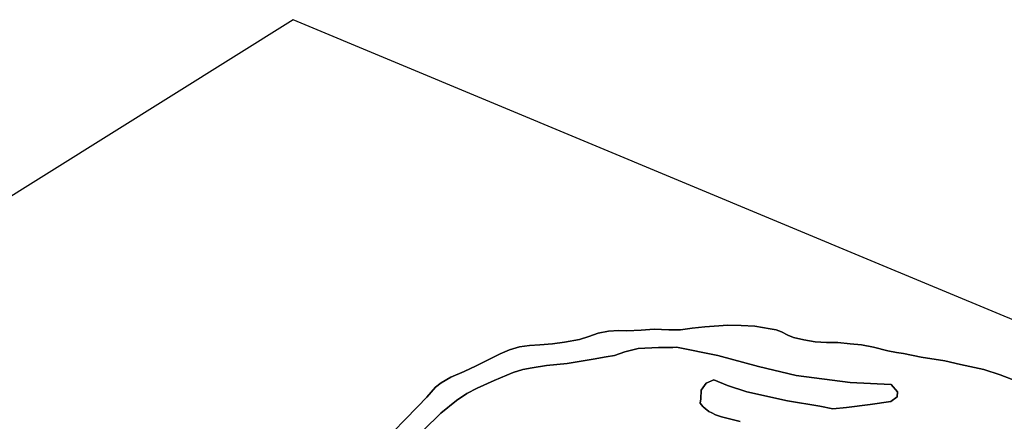
# Model space of a CAD drawing. Units: metres. Extents: x 99962 to 237079, y 500116 to 625000.
# Drawn here: x 167759 to 175825, y 608713 to 612000 of the extents above; entities that cross this region are included whole.
import ezdxf

# ---------------------------------------------------------------- set-up
doc = ezdxf.new("R2010")
doc.units = ezdxf.units.M
for name, color, linetype in [('0_TERREIN', 3, 'Continuous'), ('1_WATER', 5, 'Continuous'), ('4_GRENZEN', 2, 'Continuous')]:
    doc.layers.add(name, color=color, linetype=linetype)

# ---------------------------------------------------------------- blocks, each defined once
blk = doc.blocks.new('01_west_gml_bounds')
blk.add_lwpolyline([(193000, 611000), (190000, 610625), (185000, 610000), (180000, 609722.222), (176000, 609500), (174800, 610000), (170000, 612000), (168000, 610750), (166000, 609500), (162000, 608000), (160000, 607333.333), (153000, 605000), (150000, 604375), (142000, 602708.333), (141000, 602500), (140400, 601000), (140000, 600000), (139000, 599500), (136000, 598000)])
blk = doc.blocks.new('01_oost.gml_terrain')
for points in [[(174120.111, 609087.704), (173810.788, 609160.486), (173478.071, 609251.463), (173138.063, 609319.718), (173110.249, 609318.269), (172992.808, 609316.637), (172824.805, 609310.108), (172717.153, 609280.731), (172630.704, 609252.987), (172563.825, 609240.992), (172457.807, 609221.976), (172244.058, 609186.773), (172074.847, 609170.098), (171958.193, 609150.858), (171881.28, 609136.748), (171801.801, 609113.66), (171644.439, 609048.045), (171506.25, 608983.789), (171422.84, 608940.713), (171335.961, 608883.03), (171207.674, 608780.663), (171066.026, 608640.329)], [(173660.192, 608710.766), (173508.487, 608750.491), (173458.23, 608766.629), (173427.827, 608781.901), (173404.87, 608793.693), (173375.088, 608816.659), (173358.881, 608830.34), (173355.234, 608833.418), (173332.897, 608861.349), (173337.706, 608897.951), (173340.306, 608968.134), (173381.895, 609025.32), (173444.28, 609051.313), (173556.052, 609007.124), (173714.612, 608955.137), (174047.329, 608879.756), (174312.463, 608838.166), (174419.036, 608814.772), (174530.808, 608825.17), (174725.759, 608851.163), (174894.717, 608874.557), (174946.704, 608913.547), (174949.304, 608955.137), (174897.317, 609014.922), (174895.372, 609015.013), (174562, 609030.518), (174120.111, 609087.704)]]:
    blk.add_lwpolyline(points)
blk = doc.blocks.new('01_oost.gml_water')
for points in [[(170824.528, 608631.626), (170913.23, 608725.256), (171018.358, 608832.026), (171093.919, 608910.872), (171166.194, 608991.361), (171212.188, 609027.499), (171289.391, 609073.492), (171401.089, 609121.128), (171498.004, 609167.122), (171585.063, 609209.83), (171693.476, 609264.037), (171772.322, 609298.532), (171854.453, 609323.171), (171934.942, 609334.669), (172018.716, 609339.597), (172123.844, 609347.81), (172222.401, 609360.951), (172343.956, 609383.948), (172421.159, 609406.945), (172498.362, 609434.869), (172582.136, 609451.296), (172665.91, 609456.224), (172731.615, 609452.938), (172849.884, 609459.509), (172956.654, 609467.722), (173076.566, 609462.794), (173171.838, 609462.794), (173267.111, 609474.292), (173372.239, 609485.791), (173447.799, 609492.361), (173559.498, 609498.932), (173667.911, 609497.289), (173779.609, 609492.361), (173907.734, 609469.365), (173955.37, 609461.151), (173998.079, 609446.368), (174052.286, 609418.443), (174098.279, 609400.374), (174183.696, 609380.663), (174274.04, 609364.236), (174369.313, 609359.308), (174459.657, 609357.666), (174561.5, 609347.81), (174653.487, 609337.954), (174752.044, 609319.885), (174870.313, 609290.318), (174940.945, 609275.534), (175000, 609267.482), (175143.017, 609239.2), (175336.974, 609206.874), (175464.739, 609177.627), (175657.157, 609136.064), (175789.541, 609094.502), (175918.846, 609043.704)], [(173907.734, 609469.365), (173779.609, 609492.361), (173667.911, 609497.289), (173559.498, 609498.932), (173447.799, 609492.361), (173372.239, 609485.791), (173267.111, 609474.292), (173171.838, 609462.794), (173076.566, 609462.794), (172956.654, 609467.722), (172849.884, 609459.509), (172731.615, 609452.938), (172665.91, 609456.224), (172582.136, 609451.296), (172498.362, 609434.869), (172421.159, 609406.945), (172343.956, 609383.948), (172222.401, 609360.951), (172123.844, 609347.81), (172018.716, 609339.597), (171934.942, 609334.669), (171854.453, 609323.171), (171772.322, 609298.532), (171693.476, 609264.037), (171585.063, 609209.83), (171498.004, 609167.122), (171401.089, 609121.128), (171289.391, 609073.492), (171212.188, 609027.499), (171166.194, 608991.361), (171093.919, 608910.872), (171018.358, 608832.026), (170913.23, 608725.256), (170824.528, 608631.626)], [(171066.026, 608640.329), (171207.674, 608780.663), (171335.961, 608883.03), (171422.84, 608940.713), (171506.25, 608983.789), (171644.439, 609048.045), (171801.801, 609113.66), (171881.28, 609136.748), (171958.193, 609150.858), (172074.847, 609170.098), (172244.058, 609186.773), (172457.807, 609221.976), (172563.825, 609240.992), (172630.704, 609252.987), (172717.153, 609280.731), (172824.805, 609310.108), (172992.808, 609316.637), (173110.249, 609318.269), (173138.063, 609319.718), (173478.071, 609251.463), (173810.788, 609160.486), (174120.111, 609087.704), (174562, 609030.518), (174895.372, 609015.013), (174897.317, 609014.922), (174949.304, 608955.137), (174946.704, 608913.547), (174894.717, 608874.557), (174725.759, 608851.163), (174530.808, 608825.17), (174419.036, 608814.772), (174312.463, 608838.166), (174047.329, 608879.756), (173714.612, 608955.137), (173556.052, 609007.124), (173444.28, 609051.313), (173381.895, 609025.32), (173340.306, 608968.134), (173337.706, 608897.951), (173332.897, 608861.349), (173355.234, 608833.418), (173358.881, 608830.34), (173375.088, 608816.659), (173404.87, 608793.693), (173427.827, 608781.901), (173458.23, 608766.629), (173508.487, 608750.491), (173660.192, 608710.766)], [(175918.846, 609043.704), (175789.541, 609094.502), (175657.157, 609136.064), (175464.739, 609177.627), (175336.974, 609206.874), (175143.017, 609239.2), (175000, 609267.482), (174940.945, 609275.534), (174870.313, 609290.318), (174752.044, 609319.885), (174653.487, 609337.954), (174561.5, 609347.81), (174459.657, 609357.666), (174369.313, 609359.308), (174274.04, 609364.236), (174183.696, 609380.663), (174098.279, 609400.374), (174052.286, 609418.443), (173998.079, 609446.368), (173955.37, 609461.151), (173907.734, 609469.365)]]:
    blk.add_lwpolyline(points)

msp = doc.modelspace()

# ---------------------------------------------------------------- block references
at = {"layer": '0_TERREIN'}
msp.add_blockref('01_oost.gml_terrain', (0, 0), dxfattribs=at)
at = {"layer": '1_WATER'}
msp.add_blockref('01_oost.gml_water', (0, 0), dxfattribs=at)
at = {"layer": '4_GRENZEN'}
msp.add_blockref('01_west_gml_bounds', (0, 0), dxfattribs=at)

doc.saveas('drawing.dxf')
